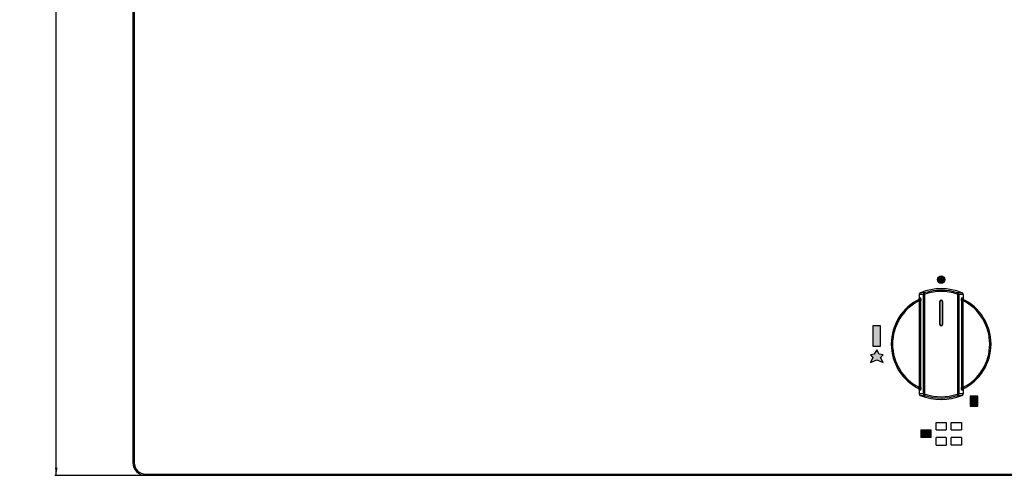
# Model space of a CAD drawing. Units: millimetres. Extents: x 122 to 1027, y 63 to 778.
# Drawn here: x 122 to 512, y 63 to 244 of the extents above; entities that cross this region are included whole.
import ezdxf

# ---------------------------------------------------------------- set-up
doc = ezdxf.new("R2010")
doc.units = ezdxf.units.MM
doc.header["$LTSCALE"] = 65.395
doc.layers.get('0').update_dxf_attribs({"linetype": 'CONTINUOUS'})
doc.styles.get("Standard").update_dxf_attribs({"font": 'txt', "width": 0.8})
doc.dimstyles.new('DIMSTYLE_1', dxfattribs={"dimtxt": 10, "dimasz": 3, "dimexe": 0.5, "dimexo": 0.5, "dimgap": 2.5, "dimtad": 1, "dimdec": 3, "dimdsep": 46, "dimtxsty": 'STANDARD', "dimblk": '_FILLED', "dimblk1": '_FILLED', "dimblk2": '_FILLED', "dimcen": 0.09, "dimadec": 0, "dimazin": 0, "dimtp": 0.8, "dimtm": 0.8, "dimtfac": 1, "dimtdec": 3, "dimtofl": 0, "dimtmove": 0, "dimatfit": 3, "dimldrblk": '_FILLED', "dimfxl": 1, "dimtolj": 1, "dimarcsym": 0})

# ---------------------------------------------------------------- blocks, each defined once
blk = doc.blocks.new('_FILLED')
at = {"color": 0, "linetype": 'BYBLOCK'}
blk.add_solid([(0, 0), (-1, 0.17), (-1, -0.17)], dxfattribs=at)
blk = doc.blocks.new('*D0')
at = {"color": 2, "linetype": 'CONTINUOUS'}
for p, q in [((171.17, 572.93), (135.84, 572.93)), ((136.34, 572.93), (136.34, 317.93)), ((136.34, 62.93), (136.34, 317.93)), ((171.17, 62.93), (135.84, 62.93))]:
    blk.add_line(p, q, dxfattribs=at)
at = {"color": 2, "linetype": 'CONTINUOUS', "xscale": 3, "yscale": 3, "zscale": 3}
for p, rotation in [((136.34, 572.93), 90), ((136.34, 62.93), 270)]:
    blk.add_blockref('_FILLED', p, dxfattribs=dict(at, rotation=rotation))
at = {"color": 2, "linetype": 'CONTINUOUS', "insert": (122.05, 317.93), "char_height": 10, "width": 46.2857, "attachment_point": 2, "rotation": 90, "line_spacing_factor": 0.9}
blk.add_mtext('510', dxfattribs=at)

msp = doc.modelspace()

# ---------------------------------------------------------------- hatches: boundary and pattern name
at = {"linetype": 'CONTINUOUS'}
h = msp.add_hatch(color=2, dxfattribs=at)
edge = h.paths.add_edge_path()
edge.add_arc((486.6742, 140.4334), 1.5, 0, 360)
h = msp.add_hatch(color=2, dxfattribs=at)
h.paths.add_polyline_path([(462.1742, 110.9834), (461.1742, 112.6834), (460.1742, 110.9834), (458.6742, 110.7384), (459.6742, 109.6834), (458.6742, 107.6834), (461.1742, 108.6834), (463.6742, 107.6834), (462.6742, 109.6834), (463.6742, 110.7384)])
h.paths.add_polyline_path([(462.6742, 114.1834), (462.6742, 122.1834), (459.6742, 122.1834), (459.6742, 114.1834)])
msp.add_hatch(color=2, dxfattribs=at).paths.add_polyline_path([(501.1742, 90.3334), (501.1742, 94.3334), (498.1742, 94.3334), (498.1742, 90.3334)])
h = msp.add_hatch(color=2, dxfattribs=at)
edge = h.paths.add_edge_path()
edge.add_line((478.6742, 80.9334), (478.6742, 77.9334))
edge.add_line((478.6742, 80.9334), (482.6742, 80.9334))
edge.add_line((482.6742, 77.9334), (482.6742, 80.9334))
edge.add_line((482.6742, 77.9334), (478.6742, 77.9334))

# ---------------------------------------------------------------- linework, layer by layer
at = {"color": 7, "linetype": 'CONTINUOUS'}
for p, q in [((166.6736, 567.9333), (166.6736, 67.9333)), ((167.1736, 567.9333), (167.1736, 67.9333)), ((478.0164, 134.5717), (478.0164, 132.9956)), ((480.0847, 134.5048), (479.5867, 134.5048)), ((479.5867, 134.5048), (479.5867, 95.3619)), ((480.0847, 134.5048), (480.0847, 95.3619)), ((480.2933, 134.7901), (480.1404, 135.2658)), ((493.0538, 134.7901), (493.2067, 135.2658)), ((493.2624, 134.5048), (493.7604, 134.5048)), ((493.2624, 95.3619), (493.2624, 134.5048)), ((493.7604, 95.3619), (493.7604, 134.5048)), ((495.3307, 134.5717), (495.3307, 132.9956)), ((478.0782, 132.1578), (478.5763, 132.1578)), ((478.0782, 97.7091), (478.0782, 132.1578)), ((478.5763, 97.7088), (478.5763, 132.1578)), ((486.1736, 131.8733), (486.2736, 131.8733)), ((486.1736, 122.6733), (486.1736, 131.8733)), ((486.2736, 122.6733), (486.2736, 131.8733)), ((487.1736, 131.8733), (487.0736, 131.8733)), ((487.0736, 131.8733), (487.0736, 122.6733)), ((487.1736, 131.8733), (487.1736, 122.6733)), ((494.7709, 132.1578), (495.2689, 132.1578)), ((494.7709, 132.1578), (494.7709, 97.7088)), ((495.2689, 132.1578), (495.2689, 97.7088)), ((462.6742, 122.1834), (459.6742, 122.1834)), ((459.6742, 122.1834), (459.6742, 114.1834)), ((462.6742, 122.1834), (459.6742, 122.1834)), ((459.6742, 122.1834), (459.6742, 114.1834)), ((462.6742, 114.1834), (462.6742, 122.1834)), ((462.6742, 114.1834), (462.6742, 122.1834)), ((486.1736, 122.6733), (486.2736, 122.6733)), ((487.1736, 122.6733), (487.0736, 122.6733)), ((459.6742, 114.1834), (462.6742, 114.1834)), ((459.6742, 114.1834), (462.6742, 114.1834)), ((460.1742, 110.9834), (458.6742, 110.7384)), ((460.1742, 110.9834), (458.6742, 110.7384)), ((458.6742, 110.7384), (459.6742, 109.6834)), ((458.6742, 110.7384), (459.6742, 109.6834)), ((459.6742, 109.6834), (458.6742, 107.6834)), ((459.6742, 109.6834), (458.6742, 107.6834)), ((461.1742, 112.6834), (460.1742, 110.9834)), ((461.1742, 112.6834), (460.1742, 110.9834)), ((462.1742, 110.9834), (461.1742, 112.6834)), ((462.1742, 110.9834), (461.1742, 112.6834)), ((463.6742, 110.7384), (462.1742, 110.9834)), ((463.6742, 110.7384), (462.1742, 110.9834)), ((462.6742, 109.6834), (463.6742, 110.7384)), ((462.6742, 109.6834), (463.6742, 110.7384)), ((463.6742, 107.6834), (462.6742, 109.6834)), ((463.6742, 107.6834), (462.6742, 109.6834)), ((458.6742, 107.6834), (461.1742, 108.6834)), ((458.6742, 107.6834), (461.1742, 108.6834)), ((461.1742, 108.6834), (463.6742, 107.6834)), ((461.1742, 108.6834), (463.6742, 107.6834)), ((478.5763, 97.7088), (478.0782, 97.7088)), ((495.2689, 97.7088), (494.7709, 97.7088)), ((478.0164, 96.8711), (478.0164, 95.295)), ((480.0847, 95.3619), (479.5867, 95.3619)), ((480.2933, 95.0766), (480.1404, 94.6008)), ((493.0538, 95.0766), (493.2067, 94.6008)), ((493.2624, 95.3619), (493.7604, 95.3619)), ((495.3307, 96.8711), (495.3307, 95.295)), ((501.1742, 94.3334), (498.1742, 94.3334)), ((498.1742, 94.3334), (498.1742, 90.3334)), ((501.1742, 94.3334), (498.1742, 94.3334)), ((498.1742, 94.3334), (498.1742, 90.3334)), ((501.1742, 90.3334), (501.1742, 94.3334)), ((501.1742, 90.3334), (501.1742, 94.3334)), ((498.1742, 90.3334), (501.1742, 90.3334)), ((498.1742, 90.3334), (501.1742, 90.3334)), ((484.6742, 83.9334), (488.6742, 83.9334)), ((484.6742, 80.9334), (484.6742, 83.9334)), ((488.6742, 83.9334), (488.6742, 80.9334)), ((490.6742, 83.9334), (494.6742, 83.9334)), ((490.6742, 80.9334), (490.6742, 83.9334)), ((494.6742, 83.9334), (494.6742, 80.9334)), ((478.6742, 80.9334), (482.6742, 80.9334)), ((478.6742, 80.9334), (478.6742, 77.9334)), ((478.6742, 80.9334), (482.6742, 80.9334)), ((478.6742, 80.9334), (478.6742, 77.9334)), ((482.6742, 77.9334), (482.6742, 80.9334)), ((482.6742, 77.9334), (482.6742, 80.9334)), ((484.6742, 80.9334), (488.6742, 80.9334)), ((490.6742, 80.9334), (494.6742, 80.9334)), ((482.6742, 77.9334), (478.6742, 77.9334)), ((482.6742, 77.9334), (478.6742, 77.9334)), ((488.6742, 77.9334), (484.6742, 77.9334)), ((484.6742, 74.9334), (484.6742, 77.9334)), ((484.6742, 74.9334), (488.6742, 74.9334)), ((488.6742, 77.9334), (488.6742, 74.9334)), ((494.6742, 77.9334), (490.6742, 77.9334)), ((490.6742, 74.9334), (490.6742, 77.9334)), ((494.6742, 74.9334), (490.6742, 74.9334)), ((494.6742, 77.9334), (494.6742, 74.9334)), ((167.1736, 67.9333), (166.6736, 67.9333)), ((171.6736, 63.4333), (171.6736, 62.9333)), ((171.6736, 63.4333), (1021.6736, 63.4333)), ((171.6736, 62.9333), (1021.6736, 62.9333))]:
    msp.add_line(p, q, dxfattribs=at)
msp.add_circle((486.6742, 140.4334), 1.5, dxfattribs=at)
msp.add_circle((486.6742, 140.4334), 1.5, dxfattribs=at)
for centre, radius, start, end in [((486.6736, 114.9333), 21.951, 68.195795, 111.804205), ((486.6736, 114.9333), 19.75, 115.396478, 244.603522), ((478.8163, 134.5708), 0.8, 111.724982, 179.937241), ((477.8259, 111.6419), 22.9305, 85.596017, 89.524123), ((487.1798, 114.917), 20.2683, 115.397687, 116.878948), ((478.6242, 111.5159), 23.7983, 86.347056, 90.250411), ((480.3868, 134.5047), 0.8001, 107.935455, 179.994082), ((486.6736, 114.9333), 21.3563, 72.187009, 107.812991), ((486.6736, 114.9333), 20.8566, 72.187009, 107.812991), ((494.7228, 111.52), 23.7942, 89.749247, 93.653287), ((492.9603, 134.5047), 0.8001, 0.005925, 72.064558), ((495.521, 111.6476), 22.9248, 90.475388, 94.404473), ((494.5308, 134.5708), 0.8, 0.062766, 68.275015), ((486.1598, 114.9016), 20.2854, 63.121783, 64.601793), ((486.6736, 114.9333), 19.75, 295.396478, 64.603522), ((486.6736, 114.9333), 19.25, 116.51997, 243.479771), ((486.6736, 131.8733), 0.5, 0, 180), ((486.6736, 131.8733), 0.4, 0, 180), ((486.6736, 114.9333), 19.25, 296.519847, 63.480044), ((486.6736, 122.6733), 0.5, 180, 360), ((486.6736, 122.6733), 0.4, 180, 360), ((478.8163, 95.2959), 0.8, 180.062757, 248.275025), ((487.1873, 114.965), 20.2854, 243.121783, 244.601793), ((477.8262, 118.2191), 22.9248, 270.475388, 274.404473), ((478.6243, 118.3466), 23.7942, 269.749247, 273.653287), ((486.6736, 114.9333), 21.951, 248.195795, 291.804205), ((480.3868, 95.362), 0.8001, 180.005928, 252.064556), ((486.6736, 114.9333), 21.3563, 252.187009, 287.812991), ((486.6736, 114.9333), 20.8566, 252.187009, 287.812991), ((492.9603, 95.362), 0.8001, 287.935452, 359.994085), ((494.7229, 118.3508), 23.7983, 266.347056, 270.250411), ((495.5212, 118.2248), 22.9305, 265.596017, 269.524123), ((494.5308, 95.2959), 0.8, 291.724991, 359.937231), ((486.1673, 114.9497), 20.2683, 295.397689, 296.878948), ((171.6736, 67.9333), 5, 180, 270), ((171.6736, 67.9333), 4.5, 180, 270)]:
    msp.add_arc(centre, radius, start, end, dxfattribs=at)
for points, knots in [([(477.7405, 132.5476), (477.7815, 132.5684), (477.8583, 132.6216), (477.9471, 132.7293), (478.0035, 132.8571), (478.0164, 132.9496), (478.0164, 132.9956)], [0, 0, 0, 0, 0.25000657, 0.50000988, 0.75000879, 1, 1, 1, 1]), ([(478.2032, 132.7747), (478.2046, 132.7754), (478.2075, 132.7764), (478.2139, 132.7752), (478.2193, 132.7652), (478.2212, 132.749), (478.2211, 132.7251), (478.2183, 132.6949), (478.2132, 132.6588), (478.2059, 132.6181), (478.1967, 132.5736), (478.1858, 132.5262), (478.169, 132.4589), (478.1452, 132.3717), (478.1133, 132.2653), (478.0902, 132.1938), (478.0782, 132.1578)], [0, 0, 0, 0, 0.0073544, 0.0135696, 0.02870155, 0.05402638, 0.09083132, 0.13833221, 0.19509905, 0.25955287, 0.33019913, 0.40572792, 0.48504117, 0.65158508, 0.82445026, 1, 1, 1, 1]), ([(478.4868, 133.2264), (478.4869, 133.1796), (478.474, 133.0854), (478.4161, 132.9556), (478.3245, 132.8471), (478.2454, 132.7948), (478.2032, 132.7747)], [0, 0, 0, 0, 0.25045313, 0.50056842, 0.75037551, 1, 1, 1, 1]), ([(478.4868, 133.2264), (478.4881, 133.2271), (478.4916, 133.2277), (478.4966, 133.2249), (478.5011, 133.2194), (478.5055, 133.2112), (478.5099, 133.2003), (478.5162, 133.1804), (478.5234, 133.1485), (478.5314, 133.1025), (478.5388, 133.0467), (478.5458, 132.9821), (478.5521, 132.9095), (478.5577, 132.8299), (478.5645, 132.7128), (478.5736, 132.4882), (478.5763, 132.292), (478.5763, 132.1578)], [0, 0, 0, 0, 0.0042651, 0.00892824, 0.01520986, 0.02365283, 0.03446031, 0.04770189, 0.08147878, 0.12470344, 0.17679226, 0.23699591, 0.3044664, 0.37830371, 0.45759238, 0.62894769, 1, 1, 1, 1]), ([(480.2933, 134.7901), (480.2634, 134.7805), (480.2063, 134.7517), (480.1385, 134.6843), (480.0948, 134.5993), (480.0847, 134.5361), (480.0847, 134.5048)], [0, 0, 0, 0, 0.25000641, 0.50000305, 0.74999386, 1, 1, 1, 1]), ([(493.2624, 134.5048), (493.2624, 134.5361), (493.2524, 134.5993), (493.2086, 134.6843), (493.1408, 134.7517), (493.0837, 134.7805), (493.0538, 134.7901)], [0, 0, 0, 0, 0.24998966, 0.49997996, 0.74997723, 1, 1, 1, 1]), ([(494.7709, 132.1578), (494.7709, 132.292), (494.7735, 132.4882), (494.7826, 132.7128), (494.7894, 132.8299), (494.795, 132.9095), (494.8013, 132.9821), (494.8083, 133.0467), (494.8158, 133.1025), (494.8237, 133.1485), (494.8309, 133.1804), (494.8372, 133.2003), (494.8416, 133.2112), (494.846, 133.2194), (494.8505, 133.2249), (494.8555, 133.2277), (494.859, 133.2271), (494.8604, 133.2264)], [0, 0, 0, 0, 0.37105213, 0.5424076, 0.6216963, 0.69553359, 0.76300409, 0.82320775, 0.87529658, 0.91852125, 0.95229814, 0.96553973, 0.9763472, 0.98479018, 0.99107189, 0.99573481, 1, 1, 1, 1]), ([(495.1439, 132.7747), (495.1018, 132.7948), (495.0226, 132.8471), (494.931, 132.9556), (494.8731, 133.0854), (494.8602, 133.1796), (494.8604, 133.2264)], [0, 0, 0, 0, 0.24962449, 0.49943158, 0.74954687, 1, 1, 1, 1]), ([(495.2689, 132.1578), (495.2569, 132.1938), (495.2338, 132.2653), (495.2019, 132.3717), (495.1781, 132.4589), (495.1613, 132.5262), (495.1504, 132.5736), (495.1412, 132.6181), (495.1339, 132.6588), (495.1288, 132.6949), (495.126, 132.7251), (495.1259, 132.749), (495.1278, 132.7652), (495.1332, 132.7752), (495.1396, 132.7764), (495.1425, 132.7754), (495.1439, 132.7747)], [0, 0, 0, 0, 0.17554955, 0.34841476, 0.51495879, 0.59427208, 0.66980087, 0.74044711, 0.80490093, 0.86166778, 0.90916867, 0.94597361, 0.97129845, 0.9864304, 0.9926456, 1, 1, 1, 1]), ([(495.3307, 132.9956), (495.3307, 132.9496), (495.3436, 132.8571), (495.4, 132.7293), (495.4889, 132.6216), (495.5656, 132.5684), (495.6066, 132.5476)], [0, 0, 0, 0, 0.24999121, 0.49999012, 0.74999343, 1, 1, 1, 1]), ([(478.0782, 97.7088), (478.0902, 97.6729), (478.1133, 97.6014), (478.1452, 97.495), (478.169, 97.4078), (478.1858, 97.3405), (478.1967, 97.2931), (478.2059, 97.2486), (478.2132, 97.2079), (478.2183, 97.1718), (478.2211, 97.1416), (478.2212, 97.1177), (478.2193, 97.1014), (478.2139, 97.0915), (478.2075, 97.0903), (478.2046, 97.0913), (478.2032, 97.0919)], [0, 0, 0, 0, 0.17554854, 0.34841491, 0.51495837, 0.59427154, 0.66980046, 0.74044689, 0.80490079, 0.86166765, 0.90916858, 0.94597357, 0.97129843, 0.98643039, 0.99264559, 1, 1, 1, 1]), ([(478.5763, 97.7088), (478.5763, 97.5747), (478.5736, 97.3785), (478.5645, 97.1539), (478.5577, 97.0367), (478.5521, 96.9572), (478.5458, 96.8846), (478.5388, 96.8199), (478.5314, 96.7642), (478.5234, 96.7182), (478.5162, 96.6863), (478.5099, 96.6664), (478.5055, 96.6554), (478.5011, 96.6473), (478.4966, 96.6418), (478.4916, 96.639), (478.4881, 96.6396), (478.4868, 96.6403)], [0, 0, 0, 0, 0.37105224, 0.54240696, 0.62169572, 0.69553324, 0.76300389, 0.8232076, 0.87529645, 0.91852116, 0.9522981, 0.9655397, 0.97634717, 0.98479017, 0.99107188, 0.99573481, 1, 1, 1, 1]), ([(494.8604, 96.6403), (494.859, 96.6396), (494.8555, 96.639), (494.8505, 96.6418), (494.846, 96.6473), (494.8416, 96.6554), (494.8372, 96.6664), (494.8309, 96.6863), (494.8237, 96.7182), (494.8158, 96.7642), (494.8083, 96.8199), (494.8013, 96.8846), (494.795, 96.9572), (494.7894, 97.0367), (494.7826, 97.1539), (494.7735, 97.3785), (494.7709, 97.5747), (494.7709, 97.7088)], [0, 0, 0, 0, 0.0042651, 0.00892825, 0.01520988, 0.02365285, 0.03446035, 0.04770194, 0.08147887, 0.12470358, 0.17679243, 0.23699614, 0.30446678, 0.3783043, 0.45759306, 0.62894778, 1, 1, 1, 1]), ([(495.1439, 97.0919), (495.1425, 97.0913), (495.1396, 97.0903), (495.1332, 97.0915), (495.1278, 97.1014), (495.1259, 97.1177), (495.126, 97.1416), (495.1288, 97.1718), (495.1339, 97.2079), (495.1412, 97.2486), (495.1504, 97.2931), (495.1613, 97.3405), (495.1781, 97.4078), (495.2019, 97.495), (495.2338, 97.6014), (495.2569, 97.6729), (495.2689, 97.7088)], [0, 0, 0, 0, 0.0073544, 0.01356961, 0.02870157, 0.05402643, 0.09083142, 0.13833235, 0.19509921, 0.25955311, 0.33019954, 0.40572846, 0.48504163, 0.65158509, 0.82445146, 1, 1, 1, 1]), ([(478.0164, 96.8711), (478.0164, 96.9171), (478.0035, 97.0096), (477.9471, 97.1374), (477.8583, 97.2451), (477.7815, 97.2982), (477.7405, 97.3191)], [0, 0, 0, 0, 0.24999121, 0.49999012, 0.74999343, 1, 1, 1, 1]), ([(478.2032, 97.0919), (478.2454, 97.0719), (478.3245, 97.0196), (478.4161, 96.9111), (478.474, 96.7813), (478.4869, 96.6871), (478.4868, 96.6403)], [0, 0, 0, 0, 0.24962449, 0.49943158, 0.74954687, 1, 1, 1, 1]), ([(480.0847, 95.3619), (480.0847, 95.3306), (480.0948, 95.2674), (480.1385, 95.1823), (480.2063, 95.115), (480.2634, 95.0862), (480.2933, 95.0766)], [0, 0, 0, 0, 0.24998966, 0.49997996, 0.74997723, 1, 1, 1, 1]), ([(493.0538, 95.0766), (493.0837, 95.0862), (493.1408, 95.115), (493.2086, 95.1823), (493.2524, 95.2674), (493.2624, 95.3306), (493.2624, 95.3619)], [0, 0, 0, 0, 0.25000641, 0.50000305, 0.74999386, 1, 1, 1, 1]), ([(494.8604, 96.6403), (494.8602, 96.6871), (494.8731, 96.7813), (494.931, 96.9111), (495.0226, 97.0196), (495.1018, 97.0719), (495.1439, 97.0919)], [0, 0, 0, 0, 0.25045313, 0.50056842, 0.75037551, 1, 1, 1, 1]), ([(495.6066, 97.3191), (495.5656, 97.2982), (495.4889, 97.2451), (495.4, 97.1374), (495.3436, 97.0096), (495.3307, 96.9171), (495.3307, 96.8711)], [0, 0, 0, 0, 0.25000657, 0.50000988, 0.75000879, 1, 1, 1, 1])]:
    msp.add_open_spline(points, degree=3, knots=knots, dxfattribs=at)

# ---------------------------------------------------------------- dimensions: what is measured, and where the dimension line sits
at = {"color": 2, "linetype": 'CONTINUOUS'}
dim = msp.add_linear_dim(base=(136.3357, 572.9333), p1=(171.6736, 62.9333), p2=(171.6736, 572.9333), angle=90, dimstyle='DIMSTYLE_1', dxfattribs=at)
dim.commit()
dim.dimension.update_dxf_attribs({"geometry": '*D0', "text_midpoint": (136.3357, 317.9333), "dimtype": 160})

doc.saveas('drawing.dxf')
